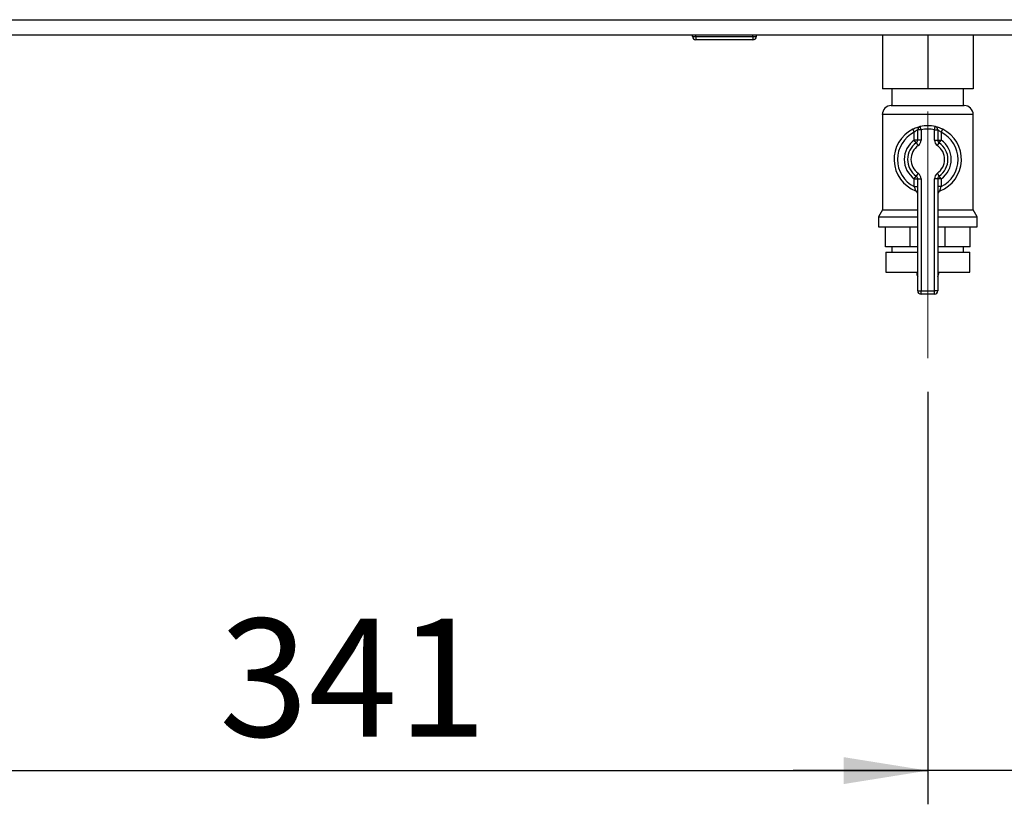
# Paper-space layout 'Blatt3' of a CAD drawing. Units: millimetres. Extents: x 0 to 420, y 0 to 297.
# Drawn here: x 105 to 135, y 130 to 154 of the extents above; entities that cross this region are included whole.
import ezdxf

# ---------------------------------------------------------------- set-up
doc = ezdxf.new("R2010")
doc.units = ezdxf.units.MM
doc.linetypes.add('CENTERX2', pattern=[20.32, 12.7, -2.54, 2.54, -2.54])
doc.layers.add('1', color=7, linetype='Continuous')
doc.styles.add('SLDTEXTSTYLE1', font='TXT', dxfattribs={"width": 0.605})
doc.dimstyles.new('SLDDIMSTYLE0', dxfattribs={"dimtxt": 3.5, "dimasz": 2.5, "dimexe": 0, "dimexo": 0.0625, "dimgap": 0.875, "dimtad": 1, "dimdec": 0, "dimlfac": 10, "dimrnd": 1e-09, "dimzin": 12, "dimdsep": 46, "dimtxsty": 'SLDTEXTSTYLE1', "dimsah": 1, "dimcen": 0.09, "dimadec": 0, "dimazin": 3, "dimtfac": 1, "dimtdec": 0, "dimtofl": 0, "dimtmove": 0, "dimatfit": 3, "dimfxl": 1, "dimfrac": 2, "dimtolj": 1, "dimtzin": 12, "dimarcsym": 0})
doc.dimstyles.new('SLDDIMSTYLE3', dxfattribs={"dimtxt": 3.5, "dimasz": 2.5, "dimexe": 0, "dimexo": 0.0625, "dimgap": 0.875, "dimtad": 1, "dimdec": 1, "dimlfac": 10, "dimrnd": 1e-09, "dimzin": 12, "dimdsep": 46, "dimtxsty": 'SLDTEXTSTYLE1', "dimsah": 1, "dimcen": 0.09, "dimadec": 0, "dimazin": 3, "dimtfac": 1, "dimtdec": 1, "dimtmove": 0, "dimatfit": 0, "dimfxl": 1, "dimfrac": 2, "dimtolj": 1, "dimtzin": 12, "dimarcsym": 0})

# ---------------------------------------------------------------- blocks, each defined once
blk = doc.blocks.new('_D_33')
at = {"layer": '1'}
for p, q in [((135.647, 152.539), (135.647, 130.419)), ((132.247, 142.669), (132.247, 130.419)), ((132.247, 131.419), (128.247, 131.419)), ((135.647, 131.419), (132.247, 131.419)), ((135.647, 131.419), (142.894, 131.419))]:
    blk.add_line(p, q, dxfattribs=at)
for points in [[(132.247, 131.419), (129.747, 131.819), (129.747, 131.019)], [(135.647, 131.419), (138.147, 131.019), (138.147, 131.819)]]:
    blk.add_solid(points, dxfattribs=at)
at = {"layer": '1', "insert": (137.547, 135.93), "char_height": 3.5, "attachment_point": 1, "style": 'SLDTEXTSTYLE1'}
blk.add_mtext('34', dxfattribs=at)
blk = doc.blocks.new('_D_34')
at = {"layer": '1'}
for p, q in [((98.147, 146.719), (98.147, 130.419)), ((132.247, 142.669), (132.247, 130.419)), ((98.147, 131.419), (132.247, 131.419))]:
    blk.add_line(p, q, dxfattribs=at)
for points in [[(98.147, 131.419), (100.647, 131.019), (100.647, 131.819)], [(132.247, 131.419), (129.747, 131.819), (129.747, 131.019)]]:
    blk.add_solid(points, dxfattribs=at)
at = {"layer": '1', "insert": (111.186, 135.93), "char_height": 3.5, "attachment_point": 1, "style": 'SLDTEXTSTYLE1'}
blk.add_mtext('341', dxfattribs=at)

psp = doc.layouts.new('Blatt3')

# ---------------------------------------------------------------- linework, layer by layer
at = {"color": 7, "linetype": 'Continuous', "lineweight": 30}
for p, q in [((103.097, 153.719), (135.197, 153.719)), ((102.917, 153.269), (135.376, 153.269)), ((125.252, 153.219), (125.252, 153.269)), ((125.252, 153.219), (125.352, 153.219)), ((125.352, 153.219), (125.352, 153.269)), ((125.352, 153.219), (127.052, 153.219)), ((125.352, 153.219), (125.352, 153.119)), ((127.052, 153.119), (125.352, 153.119)), ((127.052, 153.219), (127.052, 153.269)), ((127.052, 153.219), (127.052, 153.119)), ((127.052, 153.219), (127.152, 153.219)), ((127.152, 153.219), (127.152, 153.269)), ((130.897, 153.269), (130.897, 151.669)), ((132.247, 153.269), (132.247, 151.669)), ((133.597, 153.269), (133.597, 151.669)), ((132.247, 151.669), (130.897, 151.669)), ((131.182, 151.669), (131.182, 151.169)), ((133.597, 151.669), (132.247, 151.669)), ((133.312, 151.169), (133.312, 151.669)), ((131.161, 151.169), (133.332, 151.169)), ((130.897, 150.904), (130.897, 148.068)), ((133.597, 148.068), (133.597, 150.904)), ((131.802, 150.464), (131.847, 150.375)), ((131.947, 150.143), (131.947, 150.446)), ((132.047, 150.446), (131.947, 150.446)), ((132.047, 150.446), (132.024, 150.544)), ((132.047, 150.446), (132.047, 150.143)), ((132.447, 150.446), (132.469, 150.544)), ((132.447, 150.143), (132.447, 150.446)), ((132.447, 150.446), (132.547, 150.446)), ((132.547, 150.446), (132.547, 150.143)), ((132.647, 150.375), (132.691, 150.464)), ((131.847, 150.143), (131.847, 150.375)), ((131.947, 150.143), (131.847, 150.143)), ((131.904, 150.061), (131.847, 150.143)), ((132.047, 150.143), (131.947, 150.143)), ((132.447, 150.143), (132.547, 150.143)), ((132.547, 150.143), (132.647, 150.143)), ((132.589, 150.061), (132.647, 150.143)), ((132.647, 150.375), (132.647, 150.143)), ((131.904, 150.061), (131.961, 149.979)), ((132.532, 149.979), (132.589, 150.061)), ((131.847, 148.994), (131.904, 149.076)), ((131.847, 148.762), (131.847, 148.994)), ((131.847, 148.994), (131.947, 148.994)), ((131.961, 149.158), (131.904, 149.076)), ((131.947, 145.669), (131.947, 148.994)), ((131.947, 148.994), (132.047, 148.994)), ((132.047, 148.994), (132.047, 145.669)), ((132.447, 145.669), (132.447, 148.994)), ((132.547, 148.994), (132.447, 148.994)), ((132.589, 149.076), (132.532, 149.158)), ((132.547, 148.994), (132.547, 145.669)), ((132.647, 148.994), (132.547, 148.994)), ((132.647, 148.994), (132.589, 149.076)), ((132.647, 148.994), (132.647, 148.762)), ((131.847, 148.762), (131.947, 148.762)), ((132.647, 148.762), (132.547, 148.762)), ((130.897, 148.068), (130.782, 147.869)), ((130.782, 147.869), (130.782, 147.569)), ((130.782, 147.869), (131.947, 147.869)), ((130.897, 148.068), (131.947, 148.068)), ((132.547, 148.068), (133.597, 148.068)), ((132.547, 147.869), (133.712, 147.869)), ((133.712, 147.869), (133.597, 148.068)), ((133.712, 147.569), (133.712, 147.869)), ((130.782, 147.569), (131.947, 147.569)), ((130.986, 146.969), (130.986, 147.569)), ((131.724, 146.969), (131.724, 147.569)), ((132.547, 147.569), (133.712, 147.569)), ((132.769, 146.969), (132.769, 147.569)), ((133.508, 146.969), (133.508, 147.569)), ((131.724, 146.969), (130.986, 146.969)), ((131.182, 146.969), (131.182, 146.819)), ((131.947, 146.969), (131.724, 146.969)), ((132.769, 146.969), (132.547, 146.969)), ((133.508, 146.969), (132.769, 146.969)), ((133.312, 146.819), (133.312, 146.969)), ((130.997, 146.819), (130.997, 146.219)), ((130.997, 146.819), (131.947, 146.819)), ((132.547, 146.819), (133.497, 146.819)), ((133.497, 146.219), (133.497, 146.819)), ((130.997, 146.219), (131.947, 146.219)), ((131.919, 146.219), (131.919, 146.217)), ((132.547, 146.219), (133.497, 146.219)), ((132.575, 146.217), (132.575, 146.219)), ((131.947, 145.669), (132.047, 145.669)), ((132.047, 145.569), (132.047, 145.669)), ((132.047, 145.669), (132.447, 145.669)), ((132.447, 145.569), (132.047, 145.569)), ((132.547, 145.669), (132.447, 145.669)), ((132.447, 145.569), (132.447, 145.669))]:
    psp.add_line(p, q, dxfattribs=at)
at = {"color": 1, "linetype": 'Continuous', "lineweight": 30}
for p, q in [((133.597, 150.904), (130.897, 150.904)), ((131.919, 146.217), (131.947, 146.217)), ((132.547, 146.217), (132.575, 146.217))]:
    psp.add_line(p, q, dxfattribs=at)
at = {"color": 7, "linetype": 'Continuous', "lineweight": 30}
for centre, radius, start, end in [((125.352, 153.219), 0.1, 180, 270), ((127.052, 153.219), 0.1, 270, 0), ((131.161, 150.904), 0.265, 90, 180), ((133.332, 150.904), 0.265, 0, 90), ((132.247, 149.569), 1, 116.3878, 248.6763), ((132.047, 150.446), 0.1, 102.8396, 180), ((132.247, 149.569), 1, 77.1604, 102.8396), ((132.247, 149.569), 0.9, 77.1604, 102.8396), ((132.447, 150.446), 0.1, 0, 77.1604), ((132.247, 149.569), 1, 291.3237, 63.6122), ((132.247, 149.569), 0.9, 116.3878, 243.6122), ((132.247, 149.569), 0.7, 124.8499, 235.1501), ((131.847, 150.143), 0.1, 304.8499, 0), ((131.847, 150.143), 0.2, 304.8499, 0), ((132.647, 150.143), 0.2, 180, 235.1501), ((132.647, 150.143), 0.1, 180, 235.1501), ((132.247, 149.569), 0.9, 296.3878, 63.6122), ((132.247, 149.569), 0.7, 304.8499, 55.1501), ((132.247, 149.569), 0.6, 124.8499, 235.1501), ((132.247, 149.569), 0.5, 124.8499, 235.1501), ((132.247, 149.569), 0.5, 304.8499, 55.1501), ((132.247, 149.569), 0.6, 304.8499, 55.1501), ((131.847, 148.994), 0.1, 0, 55.1501), ((131.847, 148.994), 0.2, 0, 55.1501), ((132.647, 148.994), 0.2, 124.8499, 180), ((132.647, 148.994), 0.1, 124.8499, 180), ((131.847, 148.544), 0.1, 0, 68.6763), ((132.647, 148.544), 0.1, 111.3237, 180), ((132.219, 146.217), 0.3, 180, 204.9637), ((132.275, 146.217), 0.3, 335.0363, 0), ((132.047, 145.669), 0.1, 180, 270), ((132.447, 145.669), 0.1, 270, 0)]:
    psp.add_arc(centre, radius, start, end, dxfattribs=at)
for points, knots in [([(132.024, 150.544), (132.024, 150.543), (132.021, 150.543), (131.997, 150.537), (131.946, 150.523), (131.877, 150.499), (131.827, 150.476), (131.802, 150.464)], [0, 0, 0, 0, 0.112377, 0.308714, 0.521242, 0.75862, 1, 1, 1, 1]), ([(131.947, 150.446), (131.946, 150.446), (131.945, 150.446), (131.934, 150.44), (131.911, 150.427), (131.879, 150.405), (131.858, 150.385), (131.847, 150.375)], [0, 0, 0, 0, 0.10897, 0.298677, 0.504636, 0.742531, 1, 1, 1, 1]), ([(132.691, 150.464), (132.671, 150.474), (132.629, 150.494), (132.566, 150.517), (132.513, 150.533), (132.476, 150.542), (132.471, 150.543), (132.469, 150.544)], [0, 0, 0, 0, 0.195164, 0.408476, 0.612013, 0.808281, 1, 1, 1, 1]), ([(132.547, 150.446), (132.548, 150.446), (132.55, 150.445), (132.567, 150.436), (132.591, 150.422), (132.619, 150.401), (132.638, 150.383), (132.647, 150.375)], [0, 0, 0, 0, 0.185763, 0.375183, 0.573834, 0.790522, 1, 1, 1, 1]), ([(131.847, 148.762), (131.852, 148.747), (131.861, 148.717), (131.873, 148.677), (131.88, 148.649), (131.883, 148.638), (131.883, 148.637), (131.883, 148.637)], [0, 0, 0, 0, 0.268904, 0.520613, 0.737485, 0.926233, 1, 1, 1, 1]), ([(132.61, 148.637), (132.611, 148.638), (132.611, 148.641), (132.616, 148.66), (132.624, 148.688), (132.634, 148.724), (132.642, 148.749), (132.647, 148.762)], [0, 0, 0, 0, 0.175505, 0.356691, 0.552734, 0.775018, 1, 1, 1, 1]), ([(131.885, 148.636), (131.884, 148.637), (131.883, 148.637), (131.883, 148.637), (131.883, 148.637), (131.883, 148.637)], [0, 0, 0, 0, 0.355442, 0.985212, 1, 1, 1, 1])]:
    psp.add_open_spline(points, degree=3, knots=knots, dxfattribs=at)
at = {"layer": '1', "linetype": 'CENTERX2', "lineweight": 0}
psp.add_line((132.247, 143.669), (132.247, 150.994), dxfattribs=at)

# ---------------------------------------------------------------- dimensions: what is measured, and where the dimension line sits
at = {"layer": '1'}
for p1, dimstyle, picture, middle in [((135.647, 153.539), 'SLDDIMSTYLE3', '_D_33', (140.221, 131.419)), ((98.147, 147.719), 'SLDDIMSTYLE0', '_D_34', (115.197, 131.419))]:
    dim = psp.add_linear_dim(base=(132.247, 131.419), p1=p1, p2=(132.247, 143.669), dimstyle=dimstyle, dxfattribs=at)
    dim.commit()
    dim.dimension.update_dxf_attribs({"geometry": picture, "text_midpoint": middle, "dimtype": 160})

doc.saveas('drawing.dxf')
